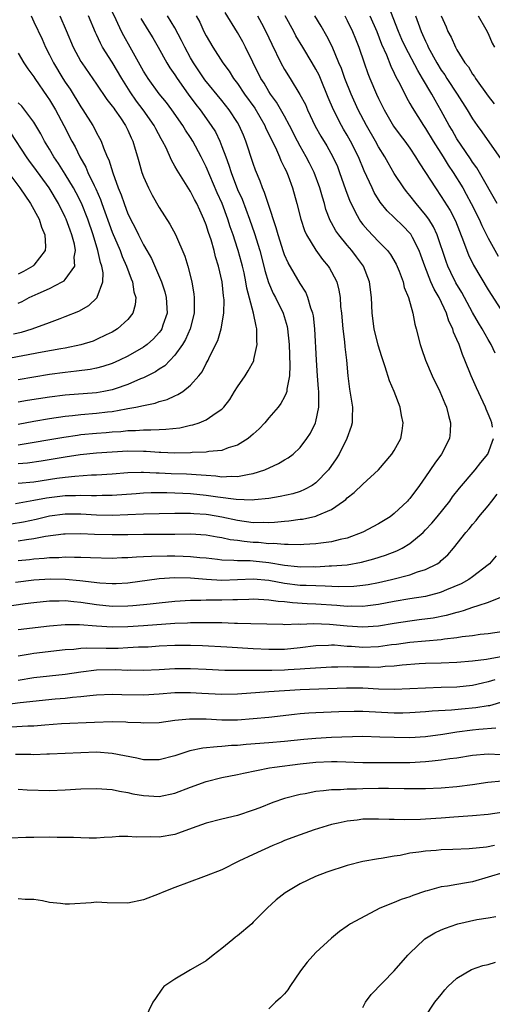
# Model space of a CAD drawing. Units: inches. Extents: x 2529000 to 2532000, y 1545000 to 1548000.
# Drawn here: x 2529359 to 2529420, y 1546825 to 1546951 of the extents above; entities that cross this region are included whole.
import ezdxf

# ---------------------------------------------------------------- set-up
doc = ezdxf.new("R2010")
doc.units = ezdxf.units.IN
doc.header["$MEASUREMENT"] = 0
doc.layers.add('LD25291545_2ft', color=143, linetype='Continuous')

msp = doc.modelspace()

# ---------------------------------------------------------------- linework, layer by layer
at = {"layer": 'LD25291545_2ft'}
for points, elevation in [([(2529359, 1546896.17), (2529364.82, 1546897.18), (2529366.56, 1546897.44), (2529367, 1546897.49), (2529369, 1546897.69), (2529370.23, 1546897.77), (2529371, 1546897.85), (2529372.09, 1546897.91), (2529373, 1546898.01), (2529373.97, 1546898.03), (2529375, 1546898.12), (2529375.91, 1546898.09), (2529377, 1546898.16), (2529377.83, 1546898.17), (2529379.63, 1546898.37), (2529381, 1546898.68), (2529381.27, 1546898.73), (2529382.08, 1546899), (2529383, 1546899.37), (2529384.27, 1546900.27), (2529385, 1546900.74), (2529385.25, 1546901), (2529386.02, 1546901.98), (2529386.62, 1546903), (2529387, 1546903.61), (2529387.95, 1546905), (2529388.36, 1546905.64), (2529389.06, 1546906.94), (2529389.07, 1546907), (2529389.08, 1546907.08), (2529389.5, 1546909), (2529389.46, 1546909.46), (2529389.46, 1546911), (2529389.35, 1546911.35), (2529389.05, 1546913), (2529388.19, 1546916.19), (2529388.06, 1546917), (2529387.82, 1546918.18), (2529387.64, 1546919), (2529387.5, 1546919.5), (2529387.09, 1546921), (2529387, 1546921.29), (2529386.42, 1546923), (2529386.04, 1546924.04), (2529385.75, 1546925), (2529385.03, 1546927), (2529384.39, 1546928.39), (2529383, 1546931.69), (2529382.35, 1546933), (2529381.28, 1546935), (2529381, 1546935.44), (2529380.37, 1546936.37), (2529380, 1546937), (2529378.61, 1546939), (2529377.92, 1546939.92), (2529377, 1546941.05), (2529375.57, 1546943), (2529375.35, 1546943.35), (2529375, 1546943.94), (2529373.3, 1546947), (2529372.46, 1546948.46), (2529372.18, 1546949), (2529371.51, 1546950.49), (2529370.26, 1546953)], 7794), ([(2529358.11, 1546886.11), (2529359.65, 1546886.35), (2529361.3, 1546886.7), (2529363, 1546887.12), (2529365, 1546887.38), (2529367, 1546887.36), (2529369, 1546887.24), (2529371, 1546887.2), (2529373, 1546887.27), (2529375, 1546887.37), (2529377, 1546887.43), (2529379, 1546887.46), (2529379.44, 1546887.44), (2529381, 1546887.45), (2529381.41, 1546887.41), (2529383, 1546887.31), (2529383.27, 1546887.27), (2529385, 1546886.98), (2529387, 1546886.55), (2529389, 1546886.27), (2529390.3, 1546886.3), (2529391, 1546886.26), (2529391.71, 1546886.29), (2529393, 1546886.43), (2529393.53, 1546886.47), (2529395, 1546886.67), (2529395.3, 1546886.7), (2529397, 1546887.07), (2529397.14, 1546887.14), (2529399, 1546887.94), (2529400.54, 1546889), (2529400.8, 1546889.2), (2529401, 1546889.42), (2529401.9, 1546890.1), (2529403, 1546891.17), (2529404.99, 1546893), (2529406.71, 1546895), (2529407, 1546895.48), (2529407.83, 1546897), (2529408.01, 1546897.99), (2529408.14, 1546899), (2529407.92, 1546899.92), (2529407.76, 1546901), (2529406.99, 1546903), (2529406.38, 1546904.38), (2529405.86, 1546906.14), (2529405.41, 1546907.41), (2529404.93, 1546908.93), (2529404.44, 1546911), (2529404.19, 1546913), (2529404.09, 1546915), (2529403.84, 1546917), (2529403.08, 1546919), (2529402.2, 1546920.2), (2529401.6, 1546921), (2529401, 1546921.68), (2529399.91, 1546923), (2529399.54, 1546923.54), (2529399, 1546924.55), (2529398.83, 1546924.83), (2529398.27, 1546926.27), (2529398.08, 1546927), (2529397.82, 1546927.82), (2529397.52, 1546929), (2529396.79, 1546931), (2529396.17, 1546932.17), (2529395.76, 1546933), (2529395, 1546934.35), (2529394.65, 1546935), (2529393.64, 1546937), (2529393, 1546938.18), (2529391.96, 1546939.96), (2529391.21, 1546941), (2529391, 1546941.33), (2529390.38, 1546942.38), (2529389.98, 1546943), (2529388.94, 1546945.06), (2529388, 1546947), (2529387.66, 1546947.66), (2529387, 1546948.88), (2529385.42, 1546951.42)], 7802), ([(2529420.14, 1546927), (2529417.9, 1546931), (2529417.56, 1546931.56), (2529417, 1546932.32), (2529416.73, 1546932.73), (2529415.53, 1546934.47), (2529415, 1546935.27), (2529414.38, 1546936.37), (2529414, 1546937), (2529413, 1546938.87), (2529412.22, 1546940.22), (2529411.8, 1546941), (2529410.61, 1546943), (2529409.99, 1546943.99), (2529408.44, 1546947), (2529407.98, 1546947.98), (2529407.56, 1546949), (2529406.28, 1546952.28)], 7814), ([(2529381.73, 1546951), (2529382.17, 1546950.17), (2529382.71, 1546949), (2529383, 1546948.43), (2529383.84, 1546947), (2529385.1, 1546945), (2529385.91, 1546943.91), (2529386.48, 1546943), (2529387, 1546942.33), (2529387.9, 1546941), (2529389.18, 1546939.18), (2529390.46, 1546937), (2529390.62, 1546936.62), (2529391.83, 1546934.17), (2529392.35, 1546933), (2529392.53, 1546932.53), (2529393, 1546931.58), (2529393.18, 1546931.18), (2529393.27, 1546931), (2529393.44, 1546930.56), (2529394, 1546929), (2529394.56, 1546927), (2529395.06, 1546925), (2529395.55, 1546923.55), (2529395.81, 1546923), (2529397, 1546921.06), (2529397.86, 1546919.86), (2529398.58, 1546919), (2529398.75, 1546918.75), (2529399, 1546918.28), (2529399.65, 1546917), (2529399.93, 1546915.93), (2529400.08, 1546915), (2529400.15, 1546913.85), (2529400.25, 1546913), (2529400.43, 1546911), (2529400.65, 1546909.35), (2529400.7, 1546908.7), (2529400.89, 1546907), (2529401.06, 1546905), (2529401.3, 1546903.3), (2529401.67, 1546901), (2529401.62, 1546899.62), (2529401.61, 1546899), (2529401.48, 1546898.52), (2529400.96, 1546897), (2529399.97, 1546895), (2529399.6, 1546894.4), (2529398.6, 1546893), (2529397, 1546891.34), (2529396.5, 1546891), (2529395.54, 1546890.46), (2529395, 1546890.24), (2529394.06, 1546889.94), (2529392.43, 1546889.57), (2529391, 1546889.34), (2529389.16, 1546889.16), (2529388.88, 1546889.12), (2529386.8, 1546889.2), (2529384.49, 1546889.51), (2529383, 1546889.73), (2529381, 1546889.92), (2529380.03, 1546889.97), (2529377.96, 1546890.04), (2529375.96, 1546890.04), (2529375, 1546890), (2529374.06, 1546889.94), (2529371, 1546889.71), (2529369.7, 1546889.7), (2529369, 1546889.66), (2529368.34, 1546889.66), (2529367, 1546889.71), (2529366.32, 1546889.68), (2529365, 1546889.69), (2529362.61, 1546889.39), (2529361, 1546889.06), (2529358.66, 1546888.66)], 7800), ([(2529389.54, 1546951), (2529390.07, 1546950.07), (2529390.62, 1546949), (2529391.36, 1546947.36), (2529392.51, 1546945), (2529393, 1546944.13), (2529393.71, 1546943), (2529394.96, 1546940.96), (2529395.65, 1546939.65), (2529395.93, 1546939), (2529396.91, 1546936.91), (2529397.62, 1546935.62), (2529398.38, 1546934.38), (2529399.17, 1546933), (2529399.74, 1546931.74), (2529400.03, 1546931), (2529400.79, 1546928.79), (2529401.33, 1546927.33), (2529401.48, 1546927), (2529402.03, 1546925.97), (2529402.51, 1546925), (2529402.71, 1546924.71), (2529403, 1546924.34), (2529403.62, 1546923.62), (2529405, 1546922.17), (2529406.15, 1546921), (2529406.52, 1546920.52), (2529407.26, 1546919.26), (2529407.64, 1546918.36), (2529408.14, 1546917), (2529408.28, 1546916.28), (2529408.83, 1546915), (2529409.37, 1546913), (2529409.61, 1546911.61), (2529409.81, 1546911), (2529410.31, 1546909), (2529410.5, 1546908.5), (2529410.97, 1546907), (2529411.83, 1546905), (2529412.8, 1546903), (2529413.45, 1546901.45), (2529413.66, 1546901), (2529413.92, 1546899.92), (2529414.2, 1546899), (2529414.14, 1546897.86), (2529414.06, 1546897), (2529413.03, 1546895), (2529412.17, 1546893.83), (2529411, 1546892.11), (2529410.21, 1546891), (2529409, 1546889.34), (2529408.84, 1546889.16), (2529408.7, 1546889), (2529407, 1546887.41), (2529406.46, 1546887), (2529405, 1546886.1), (2529402.98, 1546885.02), (2529401, 1546884.28), (2529400.09, 1546884.09), (2529399, 1546883.8), (2529397.64, 1546883.64), (2529397, 1546883.54), (2529395.46, 1546883.46), (2529395, 1546883.42), (2529393.46, 1546883.46), (2529393, 1546883.44), (2529391.58, 1546883.57), (2529391, 1546883.56), (2529389.69, 1546883.69), (2529389, 1546883.72), (2529387.83, 1546883.83), (2529387, 1546883.96), (2529386.07, 1546884.07), (2529385, 1546884.32), (2529384.4, 1546884.4), (2529383, 1546884.66), (2529381, 1546884.77), (2529379, 1546884.75), (2529375, 1546884.72), (2529373, 1546884.68), (2529371, 1546884.67), (2529368.74, 1546884.74), (2529367, 1546884.82), (2529365, 1546884.79), (2529364.77, 1546884.77), (2529362.46, 1546884.46), (2529361, 1546884.17), (2529360.05, 1546884.05), (2529359, 1546883.88)], 7804), ([(2529359, 1546891.3), (2529361, 1546891.48), (2529363.92, 1546891.92), (2529365, 1546892.07), (2529366.2, 1546892.2), (2529368.34, 1546892.34), (2529369, 1546892.35), (2529371, 1546892.49), (2529373, 1546892.66), (2529374.69, 1546892.69), (2529375, 1546892.71), (2529376.61, 1546892.61), (2529377, 1546892.61), (2529378.53, 1546892.53), (2529380.47, 1546892.47), (2529382.36, 1546892.36), (2529383, 1546892.3), (2529384.23, 1546892.23), (2529385, 1546892.12), (2529386.19, 1546892.18), (2529387, 1546892.13), (2529388.46, 1546892.46), (2529389, 1546892.52), (2529390.47, 1546893), (2529392.21, 1546893.79), (2529393, 1546894.28), (2529393.46, 1546894.54), (2529394.09, 1546895), (2529395, 1546895.84), (2529395.86, 1546897), (2529396.32, 1546897.68), (2529396.95, 1546899), (2529397, 1546899.17), (2529397.39, 1546901), (2529397.36, 1546901.36), (2529397.37, 1546903), (2529397.33, 1546903.33), (2529397.21, 1546905), (2529397.07, 1546907), (2529396.87, 1546911), (2529396.67, 1546912.67), (2529396.6, 1546913), (2529396.35, 1546913.65), (2529395.98, 1546915), (2529395.7, 1546915.7), (2529395, 1546916.79), (2529393.45, 1546919.45), (2529393, 1546920.45), (2529392.85, 1546920.85), (2529392.17, 1546923), (2529391.92, 1546923.92), (2529390.89, 1546927), (2529390.44, 1546928.44), (2529390.18, 1546929), (2529389.88, 1546929.88), (2529389.29, 1546931.29), (2529389, 1546932.13), (2529388.07, 1546935), (2529387.74, 1546935.74), (2529387.21, 1546937), (2529387, 1546937.35), (2529385.92, 1546939), (2529385, 1546940.17), (2529382.83, 1546942.83), (2529381.36, 1546945), (2529381, 1546945.64), (2529380.27, 1546947), (2529379.85, 1546947.85), (2529379, 1546949.45), (2529378.06, 1546951)], 7798), ([(2529359, 1546898.84), (2529361, 1546899.23), (2529363, 1546899.56), (2529365, 1546899.85), (2529365.94, 1546899.94), (2529367, 1546900.06), (2529369, 1546900.22), (2529370.4, 1546900.4), (2529371, 1546900.45), (2529372.79, 1546900.79), (2529373, 1546900.81), (2529373.99, 1546901), (2529375, 1546901.23), (2529376.49, 1546901.51), (2529377, 1546901.71), (2529378.02, 1546901.98), (2529379, 1546902.45), (2529379.39, 1546902.61), (2529379.99, 1546903), (2529381, 1546903.81), (2529382.07, 1546905), (2529382.48, 1546905.52), (2529383, 1546906.59), (2529383.23, 1546907), (2529383.41, 1546907.41), (2529384.47, 1546909.53), (2529384.89, 1546911), (2529385.25, 1546913), (2529385.29, 1546914.71), (2529385.22, 1546915.22), (2529385.03, 1546917), (2529384.58, 1546919), (2529384.19, 1546920.19), (2529384.01, 1546921), (2529383.61, 1546922.39), (2529383.3, 1546923.3), (2529383, 1546924.28), (2529382.71, 1546925), (2529382.16, 1546926.16), (2529381.78, 1546927), (2529381.51, 1546927.51), (2529381, 1546928.54), (2529379.27, 1546931.27), (2529379, 1546931.8), (2529378.55, 1546932.55), (2529377.86, 1546934.14), (2529377.43, 1546935), (2529377.26, 1546935.26), (2529376.56, 1546936.56), (2529376.36, 1546937), (2529374.96, 1546939), (2529374.1, 1546940.1), (2529373.28, 1546941.28), (2529372.21, 1546943), (2529371, 1546945.08), (2529369.77, 1546947), (2529369.49, 1546947.49), (2529369, 1546948.59), (2529368.86, 1546948.86), (2529367.95, 1546951)], 7792), ([(2529364.3, 1546951), (2529365.11, 1546949.12), (2529366, 1546947), (2529367, 1546945.16), (2529367.1, 1546945), (2529369, 1546942.26), (2529370.32, 1546940.32), (2529371, 1546939.45), (2529371.18, 1546939.18), (2529371.32, 1546939), (2529372.04, 1546937.96), (2529372.69, 1546937), (2529373, 1546936.37), (2529373.42, 1546935.42), (2529373.63, 1546935), (2529373.94, 1546933.94), (2529374.23, 1546933), (2529374.39, 1546932.39), (2529374.79, 1546931), (2529375, 1546930.41), (2529375.62, 1546929), (2529376.08, 1546928.08), (2529377, 1546926.5), (2529378.37, 1546924.37), (2529379.07, 1546923.07), (2529380.28, 1546920.28), (2529380.65, 1546919), (2529381.15, 1546917), (2529381.42, 1546915.42), (2529381.47, 1546915), (2529381.44, 1546914.56), (2529381.45, 1546913), (2529380.95, 1546911), (2529380.36, 1546909.64), (2529379.98, 1546909), (2529379, 1546907.63), (2529377.7, 1546906.3), (2529377, 1546905.86), (2529376.5, 1546905.5), (2529375, 1546904.75), (2529374.6, 1546904.6), (2529373, 1546903.9), (2529371.35, 1546903.35), (2529371, 1546903.22), (2529369.91, 1546903), (2529369, 1546902.85), (2529365, 1546902.52), (2529363, 1546902.26), (2529360.17, 1546901.83), (2529359, 1546901.63)], 7790), ([(2529360.63, 1546951), (2529361, 1546950.24), (2529362.03, 1546948.03), (2529362.48, 1546947), (2529363, 1546946), (2529363.49, 1546945), (2529364.68, 1546943), (2529365, 1546942.5), (2529365.62, 1546941.62), (2529367, 1546939.37), (2529367.26, 1546939), (2529368.51, 1546937), (2529368.69, 1546936.69), (2529369, 1546936.05), (2529369.38, 1546935.38), (2529369.57, 1546935), (2529369.89, 1546934.11), (2529370.37, 1546933), (2529370.58, 1546932.58), (2529371.07, 1546930.93), (2529371.77, 1546929), (2529372.13, 1546928.13), (2529372.5, 1546927), (2529373, 1546925.69), (2529373.23, 1546925.23), (2529373.33, 1546925), (2529373.91, 1546923.91), (2529374.34, 1546923), (2529375, 1546921.72), (2529375.42, 1546921), (2529375.99, 1546919.99), (2529377.3, 1546917), (2529377.72, 1546915.72), (2529377.9, 1546915), (2529377.99, 1546913), (2529377.47, 1546911.47), (2529377.33, 1546911), (2529377.2, 1546910.8), (2529377, 1546910.54), (2529376.27, 1546909.73), (2529375.44, 1546909), (2529375, 1546908.67), (2529373, 1546907.52), (2529371.92, 1546907), (2529371, 1546906.59), (2529369.81, 1546906.19), (2529369, 1546905.98), (2529368.19, 1546905.81), (2529366.42, 1546905.58), (2529365, 1546905.43), (2529363, 1546905.16), (2529359, 1546904.5)], 7788), ([(2529374.64, 1546950.64), (2529375.68, 1546949), (2529376.18, 1546948.18), (2529376.86, 1546947), (2529377.97, 1546945), (2529378.36, 1546944.36), (2529379, 1546943.44), (2529379.28, 1546943), (2529380.71, 1546941), (2529381.68, 1546939.68), (2529382.22, 1546939), (2529383.64, 1546937), (2529384.16, 1546936.16), (2529384.73, 1546935), (2529385, 1546934.32), (2529385.48, 1546933), (2529385.9, 1546931.9), (2529386.16, 1546931), (2529387, 1546928.81), (2529387.57, 1546927.57), (2529388.53, 1546925), (2529389.17, 1546923.17), (2529389.83, 1546921), (2529390.36, 1546919), (2529390.48, 1546918.48), (2529390.93, 1546916.93), (2529391.53, 1546915.53), (2529391.82, 1546915), (2529392.81, 1546913), (2529393.31, 1546911.31), (2529393.37, 1546911), (2529393.57, 1546909), (2529393.68, 1546906.32), (2529393.61, 1546905), (2529393.28, 1546903.28), (2529393.27, 1546903), (2529393.22, 1546902.78), (2529393, 1546902.32), (2529392.52, 1546901.48), (2529392.17, 1546901), (2529391, 1546899.63), (2529390.49, 1546899), (2529389.75, 1546898.25), (2529389, 1546897.57), (2529388.71, 1546897.29), (2529388.35, 1546897), (2529387, 1546896.16), (2529385.8, 1546895.8), (2529385, 1546895.48), (2529383.34, 1546895.34), (2529383, 1546895.27), (2529381.2, 1546895.2), (2529381, 1546895.17), (2529379, 1546895.12), (2529377.21, 1546895.21), (2529377, 1546895.21), (2529375.34, 1546895.34), (2529375, 1546895.35), (2529373, 1546895.36), (2529371, 1546895.25), (2529369, 1546895.11), (2529366.89, 1546894.89), (2529365, 1546894.61), (2529361.92, 1546894.08), (2529360.17, 1546893.83), (2529359, 1546893.74)], 7796), ([(2529419.55, 1546898.45), (2529419.47, 1546899), (2529419.32, 1546899.32), (2529419, 1546900.15), (2529418.74, 1546900.74), (2529418.65, 1546901), (2529418.37, 1546901.63), (2529417.48, 1546903.48), (2529416.83, 1546905), (2529416.03, 1546907), (2529415.71, 1546907.71), (2529415.27, 1546909), (2529415, 1546909.63), (2529414.57, 1546910.57), (2529414.46, 1546911), (2529413.98, 1546911.98), (2529413.66, 1546913), (2529412.72, 1546915), (2529412.08, 1546916.08), (2529411.69, 1546917), (2529410.9, 1546919), (2529410.41, 1546920.41), (2529410.18, 1546921), (2529409.31, 1546922.69), (2529409.16, 1546923), (2529409.1, 1546923.1), (2529409, 1546923.22), (2529408.12, 1546924.12), (2529407, 1546925.22), (2529406.08, 1546926.08), (2529405.2, 1546927.2), (2529404.44, 1546928.44), (2529404.18, 1546929), (2529403.52, 1546930.48), (2529403.18, 1546931.18), (2529402.43, 1546933), (2529401.43, 1546935), (2529401, 1546935.76), (2529400.53, 1546936.53), (2529400.27, 1546937), (2529399.24, 1546939), (2529398.57, 1546940.57), (2529397.57, 1546943), (2529397.4, 1546943.4), (2529397, 1546944.19), (2529396.54, 1546945), (2529395.31, 1546947), (2529394.45, 1546948.45), (2529394.17, 1546949), (2529393.06, 1546951)], 7806), ([(2529419.88, 1546907.88), (2529419.38, 1546909), (2529419, 1546909.65), (2529418.24, 1546911), (2529417.76, 1546911.76), (2529417, 1546913.1), (2529415.63, 1546915.63), (2529414.88, 1546916.88), (2529414.21, 1546918.21), (2529413.85, 1546919), (2529413.61, 1546919.61), (2529412.5, 1546923), (2529412.03, 1546924.03), (2529411.42, 1546925), (2529411, 1546925.59), (2529409.8, 1546927), (2529409, 1546928.03), (2529408.55, 1546928.55), (2529408.21, 1546929), (2529407, 1546930.86), (2529406.21, 1546932.21), (2529405.78, 1546933), (2529405, 1546934.25), (2529404.6, 1546935), (2529403.45, 1546937), (2529402.4, 1546939), (2529401.51, 1546941), (2529400.71, 1546943), (2529400.26, 1546944.26), (2529399.94, 1546945), (2529399.06, 1546947.06), (2529398.4, 1546948.4), (2529397.67, 1546949.67), (2529396.86, 1546951)], 7808), ([(2529400.68, 1546951), (2529401, 1546950.41), (2529401.68, 1546949), (2529402.05, 1546948.05), (2529402.46, 1546947), (2529403.14, 1546945), (2529403.63, 1546943.63), (2529403.89, 1546943), (2529404.74, 1546941), (2529405, 1546940.43), (2529405.7, 1546939), (2529406.92, 1546936.92), (2529407.76, 1546935.76), (2529408.34, 1546935), (2529409, 1546934.07), (2529409.72, 1546933), (2529410.2, 1546932.2), (2529411, 1546931), (2529412.25, 1546929), (2529413, 1546927.92), (2529414.13, 1546926.13), (2529414.8, 1546924.8), (2529415.84, 1546922.16), (2529416.26, 1546921), (2529416.47, 1546920.47), (2529417.13, 1546919.13), (2529419, 1546916.01), (2529421, 1546912.88)], 7810), ([(2529403.89, 1546951), (2529404.78, 1546949), (2529405.38, 1546947.38), (2529405.99, 1546946.01), (2529406.56, 1546944.56), (2529407, 1546943.68), (2529407.21, 1546943.21), (2529407.71, 1546942.29), (2529408.56, 1546940.56), (2529409, 1546939.81), (2529409.28, 1546939.28), (2529410.73, 1546937), (2529411, 1546936.61), (2529411.98, 1546935), (2529413.24, 1546933), (2529413.9, 1546931.9), (2529414.51, 1546931), (2529415.74, 1546929), (2529416.2, 1546928.2), (2529416.84, 1546927), (2529417.84, 1546925), (2529418.19, 1546924.19), (2529419, 1546922.6), (2529420.28, 1546920.28)], 7812), ([(2529409.71, 1546951), (2529410.07, 1546950.07), (2529410.44, 1546949), (2529410.62, 1546948.62), (2529411, 1546947.74), (2529411.24, 1546947.24), (2529411.34, 1546947), (2529412.42, 1546945), (2529413, 1546944.06), (2529413.44, 1546943.44), (2529413.72, 1546943), (2529415.05, 1546941), (2529416.32, 1546939), (2529417, 1546937.84), (2529417.57, 1546937), (2529418.17, 1546936.17), (2529420.63, 1546932.63)], 7816), ([(2529413, 1546950.99), (2529413.61, 1546949.61), (2529413.86, 1546949), (2529414.26, 1546948.26), (2529414.8, 1546947), (2529415, 1546946.64), (2529416.01, 1546945), (2529416.46, 1546944.46), (2529417, 1546943.53), (2529417.23, 1546943.23), (2529417.36, 1546943), (2529419, 1546940.74), (2529419.75, 1546939.75)], 7818), ([(2529417.72, 1546951), (2529418.7, 1546949.3), (2529419, 1546948.74), (2529419.51, 1546947.51), (2529419.78, 1546947)], 7820), ([(2529359, 1546946.22), (2529359.71, 1546945), (2529360.21, 1546944.21), (2529361, 1546943.2), (2529361.12, 1546943), (2529362.71, 1546940.71), (2529363, 1546940.27), (2529363.76, 1546939), (2529364.82, 1546937), (2529365.82, 1546935), (2529366.25, 1546934.25), (2529366.84, 1546933), (2529367.64, 1546931.64), (2529367.89, 1546931), (2529368.68, 1546929.32), (2529368.9, 1546928.9), (2529369.51, 1546927.51), (2529369.68, 1546927), (2529371, 1546923.37), (2529372, 1546921), (2529372.26, 1546920.26), (2529372.83, 1546919), (2529373.4, 1546917.4), (2529373.57, 1546917), (2529373.75, 1546915.75), (2529373.99, 1546915), (2529373.94, 1546914.06), (2529373.63, 1546913), (2529373, 1546912.19), (2529371.68, 1546911), (2529371, 1546910.59), (2529370.24, 1546910.24), (2529369, 1546909.63), (2529368.55, 1546909.45), (2529367, 1546908.95), (2529365, 1546908.54), (2529364.45, 1546908.45), (2529362.03, 1546908.03), (2529357.11, 1546907.11)], 7786), ([(2529358.38, 1546910.38), (2529359.4, 1546910.6), (2529360.78, 1546911), (2529363, 1546911.82), (2529364.34, 1546912.34), (2529365, 1546912.57), (2529366.73, 1546913.27), (2529368, 1546914), (2529369.04, 1546914.96), (2529369.06, 1546915), (2529369.07, 1546915.07), (2529369.78, 1546917), (2529369.82, 1546918.18), (2529369.65, 1546919), (2529369.48, 1546919.48), (2529369.17, 1546921), (2529368.55, 1546923), (2529367.86, 1546925), (2529367.07, 1546927.07), (2529366.4, 1546928.4), (2529366.07, 1546929), (2529365, 1546930.78), (2529364.13, 1546932.13), (2529363.55, 1546933), (2529363, 1546933.96), (2529362.36, 1546935), (2529361.9, 1546935.9), (2529361, 1546937.39), (2529359.44, 1546939.44), (2529359, 1546939.88)], 7784), ([(2529359, 1546914.27), (2529359.5, 1546914.5), (2529360.41, 1546915), (2529361.53, 1546915.53), (2529363, 1546916.17), (2529364.6, 1546917), (2529364.85, 1546917.15), (2529365, 1546917.32), (2529366.21, 1546919), (2529366.15, 1546920.15), (2529366.31, 1546921), (2529366.16, 1546921.84), (2529365.84, 1546923), (2529365.61, 1546923.61), (2529365.13, 1546925), (2529365, 1546925.29), (2529364.13, 1546927), (2529362.93, 1546929), (2529361, 1546931.69), (2529360.44, 1546932.44), (2529360.04, 1546933), (2529358.06, 1546936.06)], 7782), ([(2529357.4, 1546931.4), (2529359.19, 1546929), (2529360.54, 1546927), (2529361.65, 1546925), (2529361.98, 1546923.98), (2529362.4, 1546923), (2529362.49, 1546921.51), (2529362.43, 1546921), (2529361, 1546919.14), (2529360.85, 1546919), (2529359.68, 1546918.32), (2529359, 1546917.98)], 7780), ([(2529359, 1546881.41), (2529360.45, 1546881.55), (2529361, 1546881.62), (2529362.29, 1546881.71), (2529363, 1546881.79), (2529364.19, 1546881.81), (2529365, 1546881.88), (2529366.16, 1546881.84), (2529367, 1546881.85), (2529368.21, 1546881.79), (2529371, 1546881.72), (2529372.22, 1546881.78), (2529373, 1546881.79), (2529374.11, 1546881.89), (2529375, 1546881.92), (2529376.02, 1546881.98), (2529377.99, 1546882.01), (2529379, 1546882.01), (2529380.04, 1546881.96), (2529381, 1546881.94), (2529382.2, 1546881.8), (2529383, 1546881.73), (2529384.42, 1546881.58), (2529385, 1546881.5), (2529386.53, 1546881.47), (2529387, 1546881.42), (2529388.59, 1546881.41), (2529389, 1546881.37), (2529391, 1546881.16), (2529393, 1546880.81), (2529394.66, 1546880.66), (2529395, 1546880.61), (2529396.63, 1546880.63), (2529397, 1546880.62), (2529398.71, 1546880.71), (2529399, 1546880.71), (2529401, 1546880.86), (2529402.81, 1546881.19), (2529404.38, 1546881.62), (2529405.89, 1546882.11), (2529407.35, 1546882.65), (2529408.03, 1546883), (2529409, 1546883.57), (2529410.68, 1546885), (2529411, 1546885.31), (2529411.8, 1546886.2), (2529412.47, 1546887), (2529414.09, 1546889), (2529414.45, 1546889.55), (2529415.33, 1546890.67), (2529417.32, 1546893), (2529418.07, 1546893.93), (2529418.95, 1546895), (2529419.69, 1546897)], 7806), ([(2529358.64, 1546878.64), (2529361, 1546878.94), (2529363.08, 1546879.08), (2529365.04, 1546879.04), (2529366.87, 1546878.87), (2529369.43, 1546878.57), (2529371, 1546878.48), (2529371.51, 1546878.49), (2529373, 1546878.57), (2529377, 1546879.1), (2529379, 1546879.22), (2529381, 1546879.18), (2529383.01, 1546879.01), (2529385, 1546878.91), (2529389, 1546879.05), (2529391, 1546878.88), (2529393, 1546878.53), (2529395, 1546878.28), (2529395.76, 1546878.24), (2529397, 1546878.2), (2529398.19, 1546878.19), (2529399.9, 1546878.1), (2529401.86, 1546878.14), (2529403, 1546878.25), (2529403.65, 1546878.35), (2529405, 1546878.62), (2529406.63, 1546879), (2529409, 1546879.6), (2529409.96, 1546879.96), (2529411, 1546880.26), (2529412.5, 1546881), (2529412.81, 1546881.19), (2529413, 1546881.39), (2529413.85, 1546882.15), (2529414.58, 1546883), (2529416.12, 1546885), (2529416.55, 1546885.45), (2529417, 1546886.01), (2529417.46, 1546886.54), (2529417.81, 1546887), (2529419, 1546888.41), (2529419.44, 1546889), (2529420.13, 1546889.87)], 7808), ([(2529420.01, 1546881.99), (2529419.16, 1546881), (2529419, 1546880.86), (2529417, 1546879.34), (2529416.51, 1546879), (2529415.55, 1546878.45), (2529413.67, 1546877.67), (2529413, 1546877.38), (2529412.72, 1546877.28), (2529411, 1546876.83), (2529409, 1546876.52), (2529407, 1546876.18), (2529405, 1546875.77), (2529403.61, 1546875.62), (2529403, 1546875.52), (2529401.57, 1546875.57), (2529401, 1546875.55), (2529399.67, 1546875.67), (2529397, 1546875.83), (2529395.87, 1546875.87), (2529393.99, 1546875.99), (2529393, 1546876.12), (2529392.18, 1546876.18), (2529391, 1546876.36), (2529390.37, 1546876.37), (2529389, 1546876.45), (2529388.44, 1546876.44), (2529387, 1546876.39), (2529386.38, 1546876.38), (2529385, 1546876.34), (2529383, 1546876.33), (2529382.3, 1546876.3), (2529381, 1546876.28), (2529379, 1546876.17), (2529377, 1546875.97), (2529375.85, 1546875.85), (2529375, 1546875.74), (2529373.63, 1546875.63), (2529373, 1546875.56), (2529371, 1546875.55), (2529369, 1546875.75), (2529367, 1546876.04), (2529366.11, 1546876.11), (2529365, 1546876.24), (2529364.2, 1546876.2), (2529363, 1546876.21), (2529361, 1546876), (2529359.86, 1546875.86), (2529357, 1546875.45)], 7810), ([(2529420.76, 1546876.76), (2529419, 1546876.06), (2529417.65, 1546875.64), (2529417, 1546875.4), (2529415.78, 1546875), (2529415.19, 1546874.81), (2529415, 1546874.78), (2529413.63, 1546874.37), (2529411.95, 1546874.05), (2529410.19, 1546873.81), (2529409, 1546873.67), (2529407, 1546873.36), (2529405, 1546873.01), (2529403, 1546872.89), (2529401, 1546873.04), (2529398.75, 1546873.25), (2529396.69, 1546873.31), (2529395, 1546873.24), (2529394.74, 1546873.26), (2529393, 1546873.21), (2529392.78, 1546873.22), (2529388.68, 1546873.32), (2529387, 1546873.38), (2529386.62, 1546873.38), (2529385, 1546873.44), (2529384.57, 1546873.43), (2529383, 1546873.46), (2529382.56, 1546873.44), (2529381, 1546873.44), (2529380.59, 1546873.41), (2529379, 1546873.37), (2529375, 1546873.07), (2529373, 1546872.95), (2529371, 1546872.9), (2529369, 1546873.01), (2529366.81, 1546873.19), (2529365, 1546873.2), (2529363, 1546873.02), (2529359, 1546872.54)], 7812), ([(2529359, 1546869.25), (2529360.5, 1546869.5), (2529361, 1546869.57), (2529365, 1546870.02), (2529366.09, 1546870.09), (2529367, 1546870.19), (2529367.76, 1546870.24), (2529370.22, 1546870.22), (2529371.77, 1546870.23), (2529373, 1546870.28), (2529374.36, 1546870.36), (2529375, 1546870.37), (2529375.6, 1546870.4), (2529377, 1546870.5), (2529379, 1546870.61), (2529381, 1546870.6), (2529382.54, 1546870.54), (2529385.61, 1546870.39), (2529389, 1546870.17), (2529391, 1546870.08), (2529393, 1546870.1), (2529395, 1546870.3), (2529397, 1546870.55), (2529398.6, 1546870.6), (2529399, 1546870.63), (2529399.38, 1546870.62), (2529401, 1546870.48), (2529401.54, 1546870.46), (2529403, 1546870.35), (2529405, 1546870.42), (2529406.66, 1546870.66), (2529407.27, 1546870.73), (2529409, 1546870.98), (2529413, 1546871.33), (2529413.4, 1546871.4), (2529415, 1546871.56), (2529415.68, 1546871.68), (2529417, 1546871.82), (2529417.98, 1546871.98), (2529419, 1546872.1), (2529421, 1546872.4)], 7814), ([(2529420.85, 1546869.15), (2529418.77, 1546868.77), (2529417, 1546868.54), (2529415, 1546868.37), (2529413, 1546868.29), (2529411, 1546868.24), (2529410.19, 1546868.2), (2529408.03, 1546868.03), (2529407, 1546867.9), (2529405.86, 1546867.86), (2529405, 1546867.76), (2529403.79, 1546867.79), (2529403, 1546867.77), (2529401.78, 1546867.78), (2529401, 1546867.82), (2529399.78, 1546867.78), (2529399, 1546867.8), (2529395.58, 1546867.58), (2529395, 1546867.51), (2529393.44, 1546867.44), (2529393, 1546867.4), (2529391.37, 1546867.37), (2529387.35, 1546867.35), (2529387, 1546867.37), (2529385.37, 1546867.37), (2529383, 1546867.47), (2529381, 1546867.58), (2529379, 1546867.58), (2529377, 1546867.44), (2529375, 1546867.35), (2529373.38, 1546867.38), (2529373, 1546867.37), (2529371.43, 1546867.43), (2529369, 1546867.39), (2529367, 1546867.16), (2529365, 1546866.86), (2529361, 1546866.42), (2529359, 1546866.1)], 7816), ([(2529419.82, 1546866.18), (2529419, 1546865.89), (2529418.26, 1546865.74), (2529417, 1546865.45), (2529415, 1546865.24), (2529413, 1546865.17), (2529411, 1546865.12), (2529408.99, 1546865.01), (2529407, 1546864.92), (2529405, 1546864.97), (2529403, 1546865.08), (2529400.91, 1546865.09), (2529395, 1546864.88), (2529393, 1546864.77), (2529391, 1546864.64), (2529387, 1546864.34), (2529385, 1546864.29), (2529382.42, 1546864.42), (2529381, 1546864.52), (2529379, 1546864.49), (2529377, 1546864.33), (2529375, 1546864.22), (2529372.24, 1546864.24), (2529371, 1546864.29), (2529369, 1546864.21), (2529368.14, 1546864.14), (2529367, 1546864.01), (2529365.92, 1546863.92), (2529365, 1546863.8), (2529363.69, 1546863.69), (2529359.23, 1546863.23), (2529357, 1546862.93)], 7818), ([(2529421, 1546863.4), (2529419.14, 1546862.86), (2529419, 1546862.85), (2529417.42, 1546862.58), (2529415.58, 1546862.42), (2529414.29, 1546862.29), (2529411.85, 1546862.15), (2529411, 1546862.07), (2529409, 1546861.93), (2529408.09, 1546861.91), (2529407, 1546861.9), (2529403, 1546862.11), (2529401.88, 1546862.12), (2529399.93, 1546862.07), (2529397, 1546861.95), (2529396.09, 1546861.91), (2529395, 1546861.83), (2529394.25, 1546861.75), (2529391, 1546861.37), (2529389, 1546861.17), (2529387, 1546861.03), (2529385, 1546861.03), (2529383, 1546861.13), (2529380.87, 1546861.13), (2529379, 1546860.95), (2529377, 1546860.67), (2529375, 1546860.61), (2529374.66, 1546860.66), (2529373, 1546860.72), (2529372.75, 1546860.75), (2529371, 1546860.79), (2529368.73, 1546860.73), (2529364.53, 1546860.53), (2529362.38, 1546860.38), (2529361, 1546860.26), (2529360.24, 1546860.24), (2529358.1, 1546860.1)], 7820), ([(2529419.99, 1546859.99), (2529417.81, 1546859.81), (2529417, 1546859.73), (2529415, 1546859.48), (2529413.2, 1546859.2), (2529411, 1546858.9), (2529409, 1546858.76), (2529407, 1546858.78), (2529405.14, 1546858.86), (2529403, 1546858.91), (2529399, 1546858.78), (2529397, 1546858.69), (2529395.45, 1546858.55), (2529393, 1546858.27), (2529391, 1546858.11), (2529388.1, 1546857.9), (2529387, 1546857.78), (2529386.24, 1546857.76), (2529385, 1546857.63), (2529384.38, 1546857.62), (2529382.57, 1546857.43), (2529380.91, 1546857.09), (2529379, 1546856.46), (2529377, 1546855.95), (2529375.96, 1546855.96), (2529375, 1546855.95), (2529374.14, 1546856.14), (2529371, 1546856.77), (2529369, 1546856.91), (2529367, 1546856.86), (2529363, 1546856.65), (2529362.65, 1546856.65), (2529361, 1546856.59), (2529360.61, 1546856.61), (2529358.63, 1546856.63)], 7822), ([(2529359, 1546852.19), (2529360.12, 1546852.12), (2529363, 1546852.04), (2529365, 1546852.12), (2529367, 1546852.24), (2529369, 1546852.3), (2529371, 1546852.15), (2529371.94, 1546851.94), (2529373, 1546851.77), (2529373.62, 1546851.62), (2529375, 1546851.38), (2529377, 1546851.28), (2529379, 1546851.68), (2529381, 1546852.46), (2529383, 1546853.19), (2529385, 1546853.67), (2529387, 1546854.06), (2529387.76, 1546854.24), (2529391.09, 1546854.91), (2529391.72, 1546855), (2529395, 1546855.42), (2529397, 1546855.65), (2529399, 1546855.73), (2529399.72, 1546855.72), (2529403, 1546855.62), (2529405.6, 1546855.6), (2529409, 1546855.62), (2529411, 1546855.72), (2529411.83, 1546855.83), (2529413, 1546855.93), (2529414.11, 1546856.11), (2529415, 1546856.22), (2529417, 1546856.53), (2529419, 1546856.71), (2529420.64, 1546856.64)], 7824), ([(2529420.78, 1546853.22), (2529418.96, 1546853.04), (2529417, 1546852.76), (2529415, 1546852.5), (2529413, 1546852.34), (2529411, 1546852.25), (2529409, 1546852.23), (2529408.25, 1546852.25), (2529406.28, 1546852.28), (2529405, 1546852.27), (2529403, 1546852.22), (2529402.18, 1546852.18), (2529401, 1546852.18), (2529400.12, 1546852.12), (2529399, 1546852.12), (2529397.97, 1546851.97), (2529397, 1546851.89), (2529395.61, 1546851.61), (2529395, 1546851.51), (2529393, 1546851.01), (2529391.49, 1546850.51), (2529389.83, 1546849.83), (2529389, 1546849.5), (2529387, 1546848.83), (2529385, 1546848.35), (2529383, 1546847.84), (2529381.21, 1546847.21), (2529379.44, 1546846.56), (2529379, 1546846.41), (2529377, 1546846.07), (2529375.9, 1546846.1), (2529374.07, 1546846.07), (2529373, 1546846.14), (2529371.87, 1546846.13), (2529371, 1546846.05), (2529369.98, 1546846.02), (2529369, 1546845.95), (2529368.06, 1546845.94), (2529367, 1546845.96), (2529366.04, 1546846.04), (2529363.98, 1546846.02), (2529363, 1546846.06), (2529361, 1546846.04), (2529359.96, 1546846.04), (2529357.95, 1546845.95)], 7826), ([(2529421, 1546849.26), (2529419, 1546848.95), (2529417, 1546848.78), (2529414.61, 1546848.61), (2529413, 1546848.48), (2529411, 1546848.37), (2529410.34, 1546848.34), (2529408.29, 1546848.29), (2529407, 1546848.33), (2529406.33, 1546848.33), (2529405, 1546848.38), (2529403, 1546848.35), (2529402.25, 1546848.25), (2529401, 1546848.12), (2529399.84, 1546847.84), (2529399, 1546847.67), (2529396.76, 1546847), (2529395, 1546846.38), (2529393, 1546845.62), (2529392.57, 1546845.43), (2529391.5, 1546845), (2529389, 1546843.87), (2529387.14, 1546843), (2529385, 1546841.89), (2529383, 1546841.12), (2529382.65, 1546841), (2529379, 1546839.64), (2529377.35, 1546839), (2529377, 1546838.84), (2529375, 1546838.06), (2529373, 1546837.65), (2529370.34, 1546837.66), (2529369, 1546837.74), (2529368.32, 1546837.68), (2529365.52, 1546837.52), (2529365, 1546837.5), (2529364.4, 1546837.6), (2529363, 1546837.72), (2529362.09, 1546837.91), (2529361, 1546838.11), (2529359.88, 1546838.12), (2529359, 1546838.17)], 7828), ([(2529419.8, 1546845), (2529418.78, 1546844.78), (2529416.56, 1546844.56), (2529414.47, 1546844.47), (2529413, 1546844.43), (2529412.37, 1546844.37), (2529411, 1546844.29), (2529410.14, 1546844.14), (2529409, 1546844.02), (2529407.74, 1546843.74), (2529407, 1546843.64), (2529405.32, 1546843.32), (2529405, 1546843.28), (2529403, 1546842.95), (2529401, 1546842.45), (2529398.41, 1546841.59), (2529396.95, 1546841.05), (2529395, 1546840.12), (2529393.06, 1546838.94), (2529391.92, 1546838.08), (2529390.76, 1546837), (2529389, 1546835.19), (2529388.8, 1546835), (2529387, 1546833.47), (2529386.72, 1546833.28), (2529386.41, 1546833), (2529385, 1546831.83), (2529383.9, 1546831), (2529383, 1546830.28), (2529381, 1546829.12), (2529380.76, 1546829), (2529379, 1546827.94), (2529377.6, 1546827), (2529377.34, 1546826.66), (2529376.53, 1546825.47), (2529376.16, 1546825), (2529375.16, 1546822.84)], 7830), ([(2529421, 1546841.53), (2529417, 1546840.36), (2529416.21, 1546840.21), (2529415, 1546840.01), (2529413.79, 1546839.79), (2529413, 1546839.7), (2529411.22, 1546839.22), (2529411, 1546839.17), (2529409.38, 1546838.62), (2529409, 1546838.46), (2529407.9, 1546838.1), (2529407, 1546837.73), (2529405.14, 1546837), (2529401.43, 1546835), (2529401.17, 1546834.83), (2529401, 1546834.69), (2529400, 1546834), (2529399, 1546833.18), (2529397, 1546831.35), (2529395.89, 1546830.11), (2529395.01, 1546829), (2529393.65, 1546827), (2529393.43, 1546826.57), (2529393, 1546826.07), (2529392.48, 1546825.52), (2529391.86, 1546825), (2529391, 1546824.12)], 7832), ([(2529403, 1546824.3), (2529403.32, 1546825), (2529404.04, 1546825.96), (2529406.97, 1546829), (2529408.75, 1546831), (2529409, 1546831.26), (2529410.83, 1546833), (2529410.92, 1546833.08), (2529412.17, 1546833.83), (2529413, 1546834.22), (2529413.55, 1546834.45), (2529415, 1546834.97), (2529415.13, 1546835), (2529417.54, 1546835.54), (2529419, 1546835.76), (2529419.95, 1546835.95)], 7834), ([(2529410.88, 1546823), (2529412.19, 1546825), (2529413, 1546825.98), (2529413.44, 1546826.56), (2529413.84, 1546827), (2529415, 1546828.06), (2529416.85, 1546829.15), (2529418.31, 1546829.69), (2529419, 1546829.81), (2529419.92, 1546830.08)], 7836)]:
    msp.add_lwpolyline(points, dxfattribs=dict(at, elevation=elevation))

doc.saveas('drawing.dxf')
